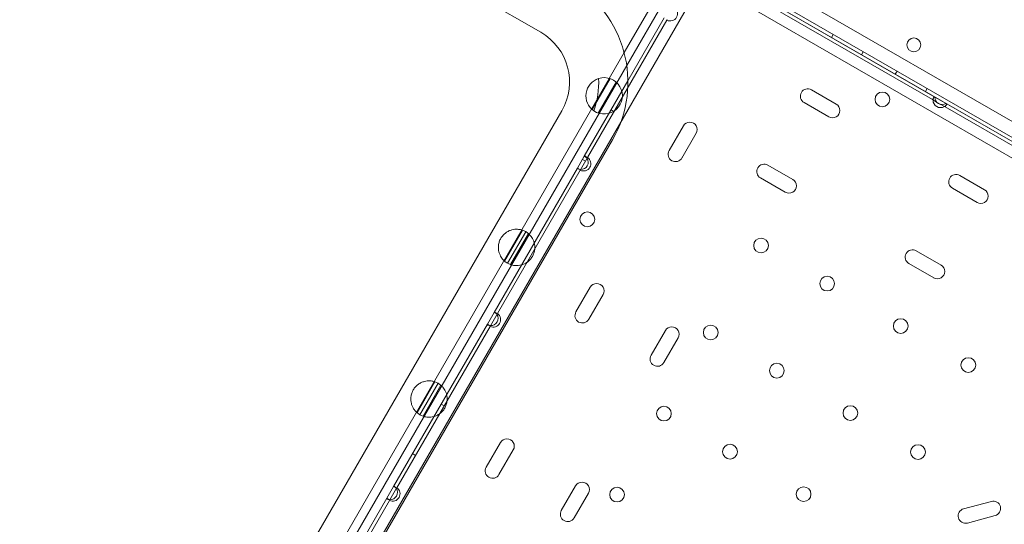
# Model space of a CAD drawing. Units: millimetres. Extents: x 13099 to 24599, y 24890 to 32390.
# Drawn here: x 16246 to 16814, y 28872 to 29163 of the extents above; entities that cross this region are included whole.
import ezdxf

# ---------------------------------------------------------------- set-up
doc = ezdxf.new("R2010")
doc.units = ezdxf.units.MM
doc.layers.add('OLCU OTURMA', color=7, linetype='Continuous')

# ---------------------------------------------------------------- blocks, each defined once
blk = doc.blocks.new('A$C034C640C')
at = {"color": 0, "linetype": 'Continuous', "lineweight": 0}
for p, q in [((3246.55, 22369.53), (4146.38, 21849.98)), ((4144.59, 21841.78), (3240.34, 22363.87)), ((3254.51, 22353.38), (3691.54, 22101.05)), ((3341.28, 22209.42), (3230.86, 22273.17)), ((3419.93, 22250.65), (3389.36, 22197.7)), ((3390.86, 22190.31), (3426.76, 22252.48)), ((2835.12, 21201.09), (3436.42, 22242.57)), ((3932.47, 21952.37), (3442.3, 22235.37)), ((3567.08, 22170.6), (3467.58, 22228.05)), ((3468.14, 22230.03), (3568.52, 22172.08)), ((3368.28, 22137.16), (3414.04, 22216.42)), ((3391.55, 22181.46), (3412.48, 22217.72)), ((3414.21, 22216.72), (3414.04, 22216.42)), ((3509.92, 22208.22), (3508.92, 22206.49)), ((3389.36, 22197.7), (3079.24, 21660.56)), ((3527.24, 22198.22), (3526.24, 22196.49)), ((3083.57, 21658.06), (3390.86, 22190.31)), ((3370.93, 22164.85), (3381.24, 22182.69)), ((3546.73, 22186.97), (3545.73, 22185.24)), ((3366.38, 22137.86), (3391.55, 22181.46)), ((3374.39, 22162.84), (3384.71, 22180.7)), ((3511.65, 22167.98), (3497.36, 22176.23)), ((3564.05, 22176.97), (3563.05, 22175.24)), ((3568.08, 22172.33), (3567.08, 22170.6)), ((3567.08, 22170.6), (3569.52, 22169.19)), ((3575.01, 22168.33), (3568.52, 22172.08)), ((3493.11, 22168.87), (3507.4, 22160.62)), ((3569.52, 22169.19), (3572.01, 22167.75)), ((3572.01, 22167.75), (3574.44, 22166.35)), ((3574.44, 22166.35), (3575.44, 22168.08)), ((3653.69, 22120.6), (3574.44, 22166.35)), ((3575.01, 22168.33), (3655.12, 22122.08)), ((3084.23, 21697.91), (3353.41, 22164.14)), ((3383.56, 22163.62), (3381.83, 22164.62)), ((3423.57, 22155.43), (3415.32, 22141.14)), ((3422.68, 22136.89), (3430.93, 22151.18)), ((3113.42, 21681.06), (3382.6, 22147.29)), ((3366.38, 22137.86), (3362.48, 22131.11)), ((3364.21, 22130.11), (3368.11, 22136.86)), ((3368.11, 22136.86), (3366.38, 22137.86)), ((3368.28, 22137.16), (3368.11, 22136.86)), ((3314.38, 22047.79), (3362.48, 22131.11)), ((3362.48, 22131.11), (3364.21, 22130.11)), ((3367.06, 22135.05), (3365.33, 22136.05)), ((3486.55, 22124.51), (3472.26, 22132.76)), ((3316.28, 22047.09), (3364.04, 22129.82)), ((3364.21, 22130.11), (3364.04, 22129.82)), ((3468.01, 22125.39), (3482.3, 22117.14)), ((3597.19, 22118.59), (3582.9, 22126.84)), ((3578.65, 22119.48), (3592.94, 22111.23)), ((3320.43, 22077.38), (3330.74, 22095.22)), ((3322.09, 22076.19), (3332.59, 22094.38)), ((3323.89, 22075.37), (3334.21, 22093.23)), ((3572.09, 22075.12), (3557.8, 22083.37)), ((3553.55, 22076.01), (3567.84, 22067.76)), ((3369.83, 22062.35), (3361.58, 22048.06)), ((3368.94, 22043.81), (3377.19, 22058.1)), ((3314.38, 22047.79), (3310.48, 22041.05)), ((3312.21, 22040.05), (3316.11, 22046.79)), ((3316.11, 22046.79), (3314.38, 22047.79)), ((3316.28, 22047.09), (3316.11, 22046.79)), ((3256.38, 21947.33), (3310.48, 22041.05)), ((3258.28, 21946.63), (3312.04, 22039.75)), ((3310.48, 22041.05), (3312.21, 22040.05)), ((3312.21, 22040.05), (3312.04, 22039.75)), ((3413.13, 22037.35), (3404.88, 22023.06)), ((3412.25, 22018.81), (3420.5, 22033.1)), ((3269.93, 21989.91), (3280.24, 22007.76)), ((3271.59, 21988.73), (3282.09, 22006.91)), ((3273.39, 21987.9), (3283.71, 22005.77)), ((3285.56, 21993.88), (3283.83, 21994.88)), ((3318.09, 21972.73), (3309.84, 21958.44)), ((3269.06, 21965.3), (3267.33, 21966.3)), ((3317.2, 21954.19), (3325.45, 21968.48)), ((3256.38, 21947.33), (3252.48, 21940.59)), ((3254.21, 21939.59), (3258.11, 21946.33)), ((3258.11, 21946.33), (3256.38, 21947.33)), ((3258.28, 21946.63), (3258.11, 21946.33)), ((3361.39, 21947.73), (3353.14, 21933.44)), ((3360.5, 21929.19), (3368.75, 21943.48)), ((3206.38, 21860.73), (3252.48, 21940.59)), ((3208.28, 21860.03), (3254.04, 21939.29)), ((3252.48, 21940.59), (3254.21, 21939.59)), ((3254.21, 21939.59), (3254.04, 21939.29)), ((3601.1, 21938.74), (3585.13, 21934.46)), ((3587.33, 21926.25), (3603.3, 21930.53))]:
    blk.add_line(p, q, dxfattribs=at)
for centre, radius in [((3556.4, 22202.14), 4), ((3538.31, 22170.69), 4.25), ((3368.14, 22101.49), 4.25), ((3468.31, 22086.41), 4.25), ((3506.41, 22064.41), 4.25), ((3439.31, 22036.18), 4.25), ((3548.85, 22039.91), 4.25), ((3477.41, 22014.18), 4.25), ((3587.82, 22017.41), 4.25), ((3412.31, 21989.41), 4.25), ((3519.85, 21989.68), 4.25), ((3450.41, 21967.41), 4.25), ((3558.82, 21967.18), 4.25), ((3385.31, 21942.65), 4.25), ((3492.85, 21942.91), 4.25)]:
    blk.add_circle(centre, radius, dxfattribs=at)
for centre, radius, start, end in [((3324.7, 22180.72), 66.85, 330, 60), ((3415.9, 22220.24), 4.25, 244.0478, 55.9522), ((3324.7, 22180.72), 33.15, 330, 60), ((3377.84, 22172.76), 10.5, 107.6369, 235.325), ((3377.84, 22172.76), 10.5, 235.325, 107.6369), ((3324.7, 22180.72), 50, 340.6159, 2.3459), ((3495.23, 22172.55), 4.25, 60, 240), ((3571.76, 22170.2), 4.25, 178.0725, 301.9275), ((3571.76, 22170.2), 4.25, 150, 178.0725), ((3572.76, 22171.94), 4.25, 178.0725, 301.9275), ((3509.52, 22164.3), 4.25, 240, 60), ((3571.76, 22170.2), 4.25, 301.9275, 330), ((3427.25, 22153.31), 4.25, 330, 150), ((3365.9, 22133.64), 4.25, 244.0478, 55.9522), ((3364.43, 22134.49), 4.25, 268.0725, 31.9275), ((3364.43, 22134.49), 4.25, 31.9275, 60), ((3419, 22139.02), 4.25, 150, 330), ((3364.43, 22134.49), 4.25, 240, 268.0725), ((3470.13, 22129.08), 4.25, 60, 240), ((3580.77, 22123.16), 4.25, 60, 240), ((3484.42, 22120.83), 4.25, 240, 60), ((3595.06, 22114.91), 4.25, 240, 60), ((3327.34, 22085.29), 10.5, 60, 71.1443), ((3327.34, 22085.29), 10.5, 49.183, 60), ((3555.67, 22079.69), 4.25, 60, 240), ((3327.34, 22085.29), 10.5, 228.8557, 240), ((3327.34, 22085.29), 10.5, 240, 250.817), ((3569.96, 22071.44), 4.25, 240, 60), ((3373.51, 22060.22), 4.25, 330, 150), ((3313.9, 22043.57), 4.25, 244.0478, 55.9522), ((3312.43, 22044.42), 4.25, 268.0725, 31.9275), ((3312.43, 22044.42), 4.25, 31.9275, 60), ((3365.26, 22045.93), 4.25, 150, 330), ((3312.43, 22044.42), 4.25, 240, 268.0725), ((3416.81, 22035.22), 4.25, 330, 150), ((3408.56, 22020.93), 4.25, 150, 330), ((3276.84, 21997.82), 10.5, 60, 71.1443), ((3276.84, 21997.82), 10.5, 49.183, 60), ((3276.84, 21997.82), 10.5, 228.8557, 240), ((3276.84, 21997.82), 10.5, 240, 250.817), ((3321.77, 21970.6), 4.25, 330, 150), ((3313.52, 21956.32), 4.25, 150, 330), ((3365.07, 21945.6), 4.25, 330, 150), ((3255.9, 21943.11), 4.25, 244.0478, 55.9522), ((3254.43, 21943.96), 4.25, 268.0725, 31.9275), ((3254.43, 21943.96), 4.25, 31.9275, 60), ((3254.43, 21943.96), 4.25, 240, 268.0725), ((3602.2, 21934.64), 4.25, 285, 105), ((3356.82, 21931.32), 4.25, 150, 330), ((3586.23, 21930.36), 4.25, 105, 285)]:
    blk.add_arc(centre, radius, start, end, dxfattribs=at)
for points, knots in [([(3320.43, 22077.38), (3320.43, 22077.38), (3320.25, 22077.53), (3319.54, 22078.24), (3319.02, 22078.82), (3318.27, 22079.98), (3318.02, 22080.42), (3317.55, 22081.46), (3317.33, 22082.05), (3317.04, 22083.19), (3316.93, 22083.79), (3316.82, 22085.08), (3316.83, 22085.76), (3316.99, 22087.16), (3317.14, 22087.87), (3317.59, 22089.25), (3317.89, 22089.92), (3318.61, 22091.16), (3319.04, 22091.75), (3320.01, 22092.84), (3320.55, 22093.32), (3321.67, 22094.15), (3322.26, 22094.5), (3323.43, 22095.05), (3324, 22095.26), (3325.14, 22095.57), (3325.76, 22095.68), (3326.89, 22095.79), (3327.41, 22095.8), (3328.78, 22095.73), (3329.54, 22095.57), (3330.52, 22095.31), (3330.74, 22095.22), (3330.74, 22095.22)], [2.446116, 2.446116, 2.446116, 2.446116, 2.994914, 2.994914, 3.543712, 3.543712, 3.786923, 3.786923, 4.030133, 4.030133, 4.245658, 4.245658, 4.461182, 4.461182, 4.676707, 4.676707, 4.892232, 4.892232, 5.107756, 5.107756, 5.323281, 5.323281, 5.538805, 5.538805, 5.75433, 5.75433, 5.997541, 5.997541, 6.240751, 6.240751, 6.789549, 6.789549, 7.338347, 7.338347, 7.338347, 7.338347]), ([(3334.21, 22093.23), (3334.21, 22093.23), (3334.39, 22093.09), (3335.11, 22092.37), (3335.64, 22091.79), (3336.39, 22090.63), (3336.65, 22090.19), (3337.12, 22089.15), (3337.34, 22088.55), (3337.64, 22087.41), (3337.75, 22086.81), (3337.86, 22085.52), (3337.86, 22084.83), (3337.7, 22083.43), (3337.55, 22082.72), (3337.1, 22081.33), (3336.8, 22080.66), (3336.44, 22080.04), (3336.08, 22079.41), (3335.64, 22078.82), (3334.67, 22077.73), (3334.13, 22077.25), (3333, 22076.41), (3332.4, 22076.06), (3331.23, 22075.51), (3330.66, 22075.31), (3329.52, 22075), (3328.89, 22074.89), (3327.75, 22074.78), (3327.24, 22074.78), (3325.86, 22074.85), (3325.09, 22075.02), (3324.11, 22075.28), (3323.89, 22075.37), (3323.89, 22075.37)], [-2.454406, -2.454406, -2.454406, -2.454406, -1.903486, -1.903486, -1.352566, -1.352566, -1.108674, -1.108674, -0.864783, -0.864783, -0.648587, -0.648587, -0.432392, -0.432392, -0.216196, -0.216196, 0, 0, 0, 0.216196, 0.216196, 0.432392, 0.432392, 0.648587, 0.648587, 0.864783, 0.864783, 1.108674, 1.108674, 1.352566, 1.352566, 1.903486, 1.903486, 2.454406, 2.454406, 2.454406, 2.454406]), ([(3269.93, 21989.91), (3269.93, 21989.91), (3269.75, 21990.06), (3269.04, 21990.77), (3268.52, 21991.35), (3267.77, 21992.51), (3267.52, 21992.95), (3267.05, 21993.99), (3266.83, 21994.59), (3266.54, 21995.72), (3266.43, 21996.32), (3266.32, 21997.61), (3266.33, 21998.29), (3266.49, 21999.69), (3266.64, 22000.4), (3267.09, 22001.78), (3267.39, 22002.45), (3268.11, 22003.69), (3268.54, 22004.29), (3269.51, 22005.37), (3270.05, 22005.85), (3271.17, 22006.69), (3271.76, 22007.03), (3272.93, 22007.58), (3273.5, 22007.79), (3274.64, 22008.1), (3275.26, 22008.21), (3276.39, 22008.32), (3276.91, 22008.33), (3278.28, 22008.26), (3279.04, 22008.1), (3280.02, 22007.84), (3280.24, 22007.76), (3280.24, 22007.76)], [2.446116, 2.446116, 2.446116, 2.446116, 2.994914, 2.994914, 3.543712, 3.543712, 3.786923, 3.786923, 4.030133, 4.030133, 4.245658, 4.245658, 4.461182, 4.461182, 4.676707, 4.676707, 4.892232, 4.892232, 5.107756, 5.107756, 5.323281, 5.323281, 5.538805, 5.538805, 5.75433, 5.75433, 5.997541, 5.997541, 6.240751, 6.240751, 6.789549, 6.789549, 7.338347, 7.338347, 7.338347, 7.338347]), ([(3283.71, 22005.77), (3283.71, 22005.77), (3283.89, 22005.62), (3284.61, 22004.9), (3285.14, 22004.32), (3285.89, 22003.16), (3286.15, 22002.72), (3286.62, 22001.68), (3286.84, 22001.08), (3287.14, 21999.94), (3287.25, 21999.34), (3287.36, 21998.05), (3287.36, 21997.36), (3287.2, 21995.96), (3287.05, 21995.25), (3286.6, 21993.87), (3286.3, 21993.19), (3285.94, 21992.57), (3285.58, 21991.94), (3285.14, 21991.35), (3284.17, 21990.26), (3283.63, 21989.78), (3282.5, 21988.94), (3281.9, 21988.6), (3280.73, 21988.04), (3280.16, 21987.84), (3279.02, 21987.53), (3278.39, 21987.42), (3277.25, 21987.31), (3276.74, 21987.31), (3275.36, 21987.38), (3274.59, 21987.55), (3273.61, 21987.82), (3273.39, 21987.9), (3273.39, 21987.9)], [-2.454406, -2.454406, -2.454406, -2.454406, -1.903486, -1.903486, -1.352566, -1.352566, -1.108674, -1.108674, -0.864783, -0.864783, -0.648587, -0.648587, -0.432392, -0.432392, -0.216196, -0.216196, 0, 0, 0, 0.216196, 0.216196, 0.432392, 0.432392, 0.648587, 0.648587, 0.864783, 0.864783, 1.108674, 1.108674, 1.352566, 1.352566, 1.903486, 1.903486, 2.454406, 2.454406, 2.454406, 2.454406])]:
    blk.add_open_spline(points, degree=3, knots=knots, dxfattribs=at)

msp = doc.modelspace()

# ---------------------------------------------------------------- block references
at = {"layer": 'OLCU OTURMA'}
msp.add_blockref('A$C034C640C', (13205.61, 6946.06), dxfattribs=at)

doc.saveas('drawing.dxf')
